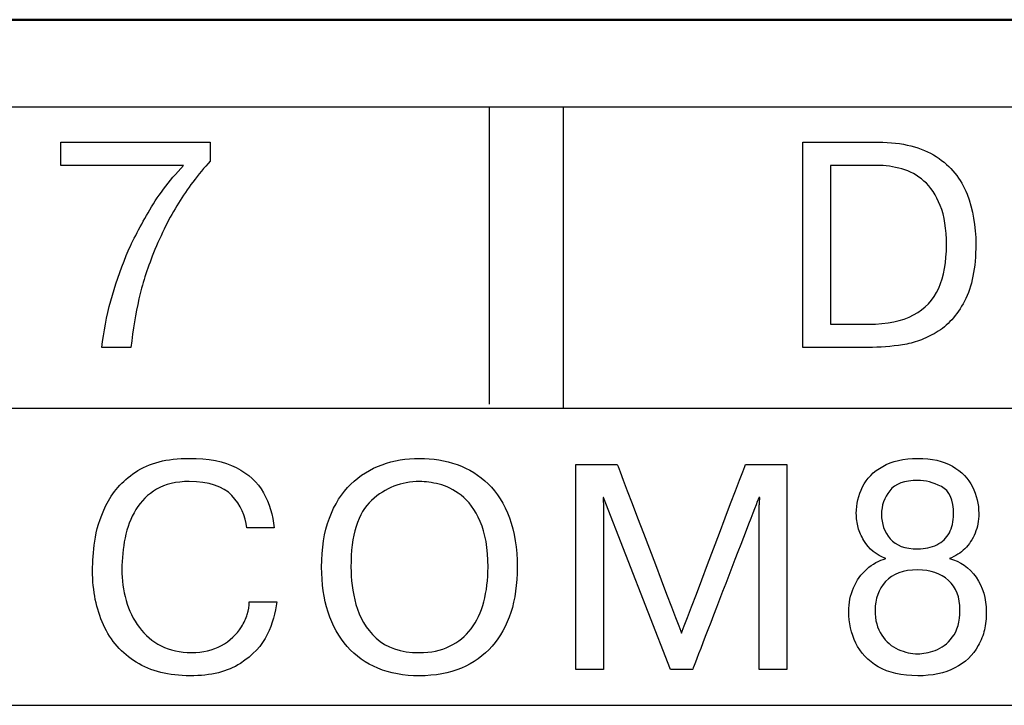
# Model space of a CAD drawing. Extents: x -426 to 767, y -442 to -22.
# Drawn here: x 349 to 355, y -194 to -190 of the extents above; entities that cross this region are included whole.
import ezdxf

# ---------------------------------------------------------------- set-up
doc = ezdxf.new("R2010")
doc.units = 0
doc.header["$MEASUREMENT"] = 0
doc.layers.add('main', color=5, linetype='Continuous', lineweight=50)
doc.layers.add('text', color=250, linetype='Continuous', lineweight=25)

msp = doc.modelspace()

# ---------------------------------------------------------------- linework, layer by layer
at = {"layer": 'main', "linetype": 'Continuous'}
msp.add_line((435.5811, -190.2102), (227.5811, -190.2102), dxfattribs=at)
at = {"layer": 'text'}
msp.add_open_spline([(431.6327, -190.7373), (431.6327, -190.7373), (431.6327, -190.7373), (261.1327, -190.7373), (261.1327, -190.7373)], degree=3, knots=[0.5, 0.5, 0.5, 0.5, 0.5, 0.75, 0.75, 0.75, 0.75], dxfattribs=at)
at = {"layer": 'text', "color": 250}
for points in [[(351.6876, -192.5254), (351.6876, -192.5254), (351.6876, -191.1448), (351.6876, -190.7373)], [(352.1327, -192.5492), (352.1327, -192.5492), (352.1327, -191.1114), (352.1327, -190.7373)], [(349.104, -191.0876), (349.104, -191.0876), (349.104, -190.948), (349.104, -190.948)], [(353.575, -190.948), (353.575, -190.948), (354.0289, -190.948), (354.0289, -190.948)], [(353.7411, -191.0876), (353.7411, -191.0876), (353.7411, -192.0434), (353.7411, -192.0434)], [(352.7764, -194.1228), (352.7764, -194.1228), (352.3739, -193.0859), (352.3739, -193.0859)], [(354.267, -193.3958), (354.3099, -193.3958), (354.3481, -193.3875), (354.3813, -193.3708)], [(350.2402, -193.7136), (350.2402, -193.7136), (350.4063, -193.7136), (350.4063, -193.7136)], [(351.2647, -194.0202), (351.3335, -194.0202), (351.3944, -194.0076), (351.447, -193.9823)], [(354.267, -194.0273), (354.2984, -194.0273), (354.3334, -194.0205), (354.3716, -194.007)], [(351.2647, -194.1598), (351.1712, -194.1598), (351.0877, -194.1448), (351.0148, -194.1146)], [(354.267, -194.1598), (354.1705, -194.1598), (354.0912, -194.1416), (354.0288, -194.1052)]]:
    msp.add_open_spline(points, degree=3, dxfattribs=at)
for points, knots in [([(349.104, -190.948), (349.104, -190.948), (349.104, -190.948), (350.0048, -190.948), (350.0048, -190.948)], [0.06666667, 0.06666667, 0.06666667, 0.06666667, 0.06666668, 0.13333333, 0.13333333, 0.13333333, 0.13333333]), ([(350.0048, -190.948), (350.0048, -190.948), (350.0048, -190.948), (350.0048, -191.0609), (350.0048, -191.0609)], [0.13333333, 0.13333333, 0.13333333, 0.13333333, 0.13333334, 0.2, 0.2, 0.2, 0.2]), ([(353.575, -192.183), (353.575, -192.183), (353.575, -192.183), (353.575, -190.948), (353.575, -190.948)], [0.90909091, 0.90909091, 0.90909091, 0.90909091, 0.90909092, 1, 1, 1, 1]), ([(354.0289, -190.948), (354.0289, -190.948), (354.1742, -190.948), (354.2909, -190.9768), (354.3785, -191.0344)], [0.09090909, 0.09090909, 0.09090909, 0.09090909, 0.0909091, 0.18181818, 0.18181818, 0.18181818, 0.18181818]), ([(349.8431, -191.0876), (349.8431, -191.0876), (349.8431, -191.0876), (349.104, -191.0876), (349.104, -191.0876)], [0.93333333, 0.93333333, 0.93333333, 0.93333333, 0.93333334, 1, 1, 1, 1]), ([(349.6303, -191.3719), (349.6303, -191.3719), (349.6838, -191.2775), (349.7546, -191.1829), (349.8431, -191.0876)], [0.86666667, 0.86666667, 0.86666667, 0.86666667, 0.86666668, 0.93333333, 0.93333333, 0.93333333, 0.93333333]), ([(350.0048, -191.0609), (350.0048, -191.0609), (349.9692, -191.1008), (349.9345, -191.1432), (349.9007, -191.1873)], [0.2, 0.2, 0.2, 0.2, 0.20000001, 0.26666667, 0.26666667, 0.26666667, 0.26666667]), ([(354.0192, -191.0876), (354.0192, -191.0876), (354.0192, -191.0876), (353.7411, -191.0876), (353.7411, -191.0876)], [0.9, 0.9, 0.9, 0.9, 0.9, 1, 1, 1, 1]), ([(354.3041, -191.1814), (354.3041, -191.1814), (354.2635, -191.1464), (354.2189, -191.122), (354.1701, -191.1082), (354.1701, -191.1082), (354.1213, -191.0944), (354.071, -191.0876), (354.0192, -191.0876)], [0.7, 0.7, 0.7, 0.7, 0.7, 0.8, 0.8, 0.8, 0.8, 0.9, 0.9, 0.9, 0.9]), ([(354.3785, -191.0344), (354.3785, -191.0344), (354.4664, -191.0923), (354.5281, -191.1676), (354.5634, -191.2602)], [0.18181818, 0.18181818, 0.18181818, 0.18181818, 0.18181819, 0.27272727, 0.27272727, 0.27272727, 0.27272727]), ([(349.9007, -191.1873), (349.9007, -191.1873), (349.869, -191.2287), (349.8399, -191.2714), (349.8128, -191.3149)], [0.26666667, 0.26666667, 0.26666667, 0.26666667, 0.26666668, 0.33333333, 0.33333333, 0.33333333, 0.33333333]), ([(354.3926, -191.8258), (354.3926, -191.8258), (354.4241, -191.755), (354.4396, -191.6682), (354.4396, -191.5653), (354.4396, -191.5653), (354.4396, -191.4707), (354.4273, -191.3919), (354.4023, -191.3287), (354.4023, -191.3287), (354.3773, -191.2655), (354.3444, -191.2164), (354.3041, -191.1814)], [0.4, 0.4, 0.4, 0.4, 0.4, 0.5, 0.5, 0.5, 0.5, 0.6, 0.6, 0.6, 0.6, 0.7, 0.7, 0.7, 0.7]), ([(354.5634, -191.2602), (354.5634, -191.2602), (354.5987, -191.3528), (354.6163, -191.4536), (354.6163, -191.5621)], [0.27272727, 0.27272727, 0.27272727, 0.27272727, 0.27272728, 0.36363636, 0.36363636, 0.36363636, 0.36363636]), ([(349.8128, -191.3149), (349.8128, -191.3149), (349.7858, -191.3584), (349.7602, -191.4048), (349.7358, -191.4536)], [0.33333333, 0.33333333, 0.33333333, 0.33333333, 0.33333334, 0.4, 0.4, 0.4, 0.4]), ([(349.5559, -191.5092), (349.5559, -191.5092), (349.5791, -191.4636), (349.6038, -191.4178), (349.6303, -191.3719)], [0.8, 0.8, 0.8, 0.8, 0.80000001, 0.86666667, 0.86666667, 0.86666667, 0.86666667]), ([(349.7358, -191.4536), (349.7358, -191.4536), (349.7114, -191.5024), (349.687, -191.5559), (349.6629, -191.6144)], [0.4, 0.4, 0.4, 0.4, 0.40000001, 0.46666667, 0.46666667, 0.46666667, 0.46666667]), ([(349.4994, -191.6291), (349.4994, -191.6291), (349.5135, -191.5947), (349.5324, -191.5548), (349.5559, -191.5092)], [0.73333333, 0.73333333, 0.73333333, 0.73333333, 0.73333334, 0.8, 0.8, 0.8, 0.8]), ([(354.6163, -191.5621), (354.6163, -191.5621), (354.6163, -191.7038), (354.5937, -191.8179), (354.5484, -191.9043)], [0.36363636, 0.36363636, 0.36363636, 0.36363636, 0.36363637, 0.45454545, 0.45454545, 0.45454545, 0.45454545]), ([(349.6629, -191.6144), (349.6629, -191.6144), (349.6241, -191.7132), (349.5947, -191.8055), (349.575, -191.8914)], [0.46666667, 0.46666667, 0.46666667, 0.46666667, 0.46666668, 0.53333333, 0.53333333, 0.53333333, 0.53333333]), ([(349.3513, -192.183), (349.3513, -192.183), (349.3748, -191.9943), (349.4242, -191.8096), (349.4994, -191.6291)], [0.66666667, 0.66666667, 0.66666667, 0.66666667, 0.66666668, 0.73333333, 0.73333333, 0.73333333, 0.73333333]), ([(354.2415, -191.9878), (354.2415, -191.9878), (354.3109, -191.9508), (354.3614, -191.897), (354.3926, -191.8258)], [0.3, 0.3, 0.3, 0.3, 0.3, 0.4, 0.4, 0.4, 0.4]), ([(349.575, -191.8914), (349.575, -191.8914), (349.5556, -191.9772), (349.5394, -192.0745), (349.5268, -192.183)], [0.53333333, 0.53333333, 0.53333333, 0.53333333, 0.53333334, 0.6, 0.6, 0.6, 0.6]), ([(354.5484, -191.9043), (354.5484, -191.9043), (354.5028, -191.9907), (354.4461, -192.0539), (354.3776, -192.0933)], [0.45454545, 0.45454545, 0.45454545, 0.45454545, 0.45454546, 0.54545455, 0.54545455, 0.54545455, 0.54545455]), ([(353.9719, -192.0434), (353.9719, -192.0434), (354.0822, -192.0434), (354.1721, -192.0248), (354.2415, -191.9878)], [0.2, 0.2, 0.2, 0.2, 0.2, 0.3, 0.3, 0.3, 0.3]), ([(353.7411, -192.0434), (353.7411, -192.0434), (353.7411, -192.0434), (353.9719, -192.0434), (353.9719, -192.0434)], [0.1, 0.1, 0.1, 0.1, 0.1, 0.2, 0.2, 0.2, 0.2]), ([(354.3776, -192.0933), (354.3776, -192.0933), (354.3438, -192.113), (354.3103, -192.1289), (354.2771, -192.1413)], [0.54545455, 0.54545455, 0.54545455, 0.54545455, 0.54545456, 0.63636364, 0.63636364, 0.63636364, 0.63636364]), ([(354.2771, -192.1413), (354.2771, -192.1413), (354.2435, -192.1536), (354.2097, -192.1624), (354.1753, -192.1674)], [0.63636364, 0.63636364, 0.63636364, 0.63636364, 0.63636365, 0.72727273, 0.72727273, 0.72727273, 0.72727273]), ([(349.5268, -192.183), (349.5268, -192.183), (349.5268, -192.183), (349.3513, -192.183), (349.3513, -192.183)], [0.6, 0.6, 0.6, 0.6, 0.60000001, 0.66666667, 0.66666667, 0.66666667, 0.66666667]), ([(353.9669, -192.183), (353.9669, -192.183), (353.9669, -192.183), (353.575, -192.183), (353.575, -192.183)], [0.81818182, 0.81818182, 0.81818182, 0.81818182, 0.81818183, 0.90909091, 0.90909091, 0.90909091, 0.90909091]), ([(354.1753, -192.1674), (354.1753, -192.1674), (354.108, -192.1777), (354.0386, -192.183), (353.9669, -192.183)], [0.72727273, 0.72727273, 0.72727273, 0.72727273, 0.72727274, 0.81818182, 0.81818182, 0.81818182, 0.81818182]), ([(349.554, -192.9339), (349.554, -192.9339), (349.636, -192.8784), (349.7439, -192.8507), (349.8783, -192.8507)], [0.36666667, 0.36666667, 0.36666667, 0.36666667, 0.36666668, 0.4, 0.4, 0.4, 0.4]), ([(349.8783, -192.8507), (349.8783, -192.8507), (349.9938, -192.8507), (350.0882, -192.8693), (350.1617, -192.9066)], [0.4, 0.4, 0.4, 0.4, 0.40000001, 0.43333333, 0.43333333, 0.43333333, 0.43333333]), ([(351.0395, -192.889), (351.0395, -192.889), (351.1104, -192.8634), (351.1853, -192.8507), (351.2647, -192.8507), (351.2647, -192.8507), (351.3447, -192.8507), (351.4199, -192.8631), (351.4914, -192.8881)], [0.4375, 0.4375, 0.4375, 0.4375, 0.4375, 0.5, 0.5, 0.5, 0.5, 0.5625, 0.5625, 0.5625, 0.5625]), ([(354.0556, -192.8989), (354.0556, -192.8989), (354.1114, -192.8669), (354.182, -192.8507), (354.267, -192.8507)], [0.42307692, 0.42307692, 0.42307692, 0.42307692, 0.42307693, 0.46153846, 0.46153846, 0.46153846, 0.46153846]), ([(354.267, -192.8507), (354.267, -192.8507), (354.3513, -192.8507), (354.421, -192.8666), (354.4763, -192.8987)], [0.46153846, 0.46153846, 0.46153846, 0.46153846, 0.46153847, 0.5, 0.5, 0.5, 0.5]), ([(350.1617, -192.9066), (350.1617, -192.9066), (350.2352, -192.9439), (350.2898, -192.9942), (350.3254, -193.0574)], [0.43333333, 0.43333333, 0.43333333, 0.43333333, 0.43333334, 0.46666667, 0.46666667, 0.46666667, 0.46666667]), ([(350.8514, -193.0065), (350.8514, -193.0065), (350.9058, -192.9539), (350.9687, -192.9145), (351.0395, -192.889)], [0.375, 0.375, 0.375, 0.375, 0.37500001, 0.4375, 0.4375, 0.4375, 0.4375]), ([(351.4914, -192.8881), (351.4914, -192.8881), (351.5625, -192.9131), (351.6251, -192.9519), (351.6795, -193.0045)], [0.5625, 0.5625, 0.5625, 0.5625, 0.56250001, 0.625, 0.625, 0.625, 0.625]), ([(352.2078, -194.1228), (352.2078, -194.1228), (352.2078, -194.1228), (352.2078, -192.8878), (352.2078, -192.8878)], [0.29411765, 0.29411765, 0.29411765, 0.29411765, 0.29411766, 0.35294118, 0.35294118, 0.35294118, 0.35294118]), ([(352.2078, -192.8878), (352.2078, -192.8878), (352.2078, -192.8878), (352.4568, -192.8878), (352.4568, -192.8878)], [0.35294118, 0.35294118, 0.35294118, 0.35294118, 0.35294119, 0.41176471, 0.41176471, 0.41176471, 0.41176471]), ([(352.4568, -192.8878), (352.4568, -192.8878), (352.4568, -192.8878), (352.8434, -193.9035), (352.8434, -193.9035)], [0.41176471, 0.41176471, 0.41176471, 0.41176471, 0.41176472, 0.47058824, 0.47058824, 0.47058824, 0.47058824]), ([(352.8434, -193.9035), (352.8434, -193.9035), (352.8434, -193.9035), (353.2291, -192.8878), (353.2291, -192.8878)], [0.47058824, 0.47058824, 0.47058824, 0.47058824, 0.47058825, 0.52941176, 0.52941176, 0.52941176, 0.52941176]), ([(353.2291, -192.8878), (353.2291, -192.8878), (353.2291, -192.8878), (353.4781, -192.8878), (353.4781, -192.8878)], [0.52941176, 0.52941176, 0.52941176, 0.52941176, 0.52941177, 0.58823529, 0.58823529, 0.58823529, 0.58823529]), ([(353.4781, -192.8878), (353.4781, -192.8878), (353.4781, -192.8878), (353.4781, -194.1228), (353.4781, -194.1228)], [0.58823529, 0.58823529, 0.58823529, 0.58823529, 0.5882353, 0.64705882, 0.64705882, 0.64705882, 0.64705882]), ([(353.9339, -193.0224), (353.9339, -193.0224), (353.9589, -192.9724), (353.9994, -192.931), (354.0556, -192.8989)], [0.38461538, 0.38461538, 0.38461538, 0.38461538, 0.38461539, 0.42307692, 0.42307692, 0.42307692, 0.42307692]), ([(354.4763, -192.8987), (354.4763, -192.8987), (354.5312, -192.9304), (354.5715, -192.9716), (354.5965, -193.0218)], [0.5, 0.5, 0.5, 0.5, 0.50000001, 0.53846154, 0.53846154, 0.53846154, 0.53846154]), ([(349.3767, -193.1344), (349.3767, -193.1344), (349.4132, -193.0562), (349.4723, -192.9892), (349.554, -192.9339)], [0.33333333, 0.33333333, 0.33333333, 0.33333333, 0.33333334, 0.36666667, 0.36666667, 0.36666667, 0.36666667]), ([(350.1352, -193.075), (350.1352, -193.075), (350.0823, -193.0186), (349.9967, -192.9904), (349.8786, -192.9904), (349.8786, -192.9904), (349.7998, -192.9904), (349.7342, -193.0057), (349.6816, -193.0365)], [0.56666667, 0.56666667, 0.56666667, 0.56666667, 0.56666668, 0.6, 0.6, 0.6, 0.60000001, 0.63333333, 0.63333333, 0.63333333, 0.63333333]), ([(351.3835, -193.006), (351.3835, -193.006), (351.3406, -192.9957), (351.3009, -192.9904), (351.2647, -192.9904), (351.2647, -192.9904), (351.1562, -192.9904), (351.0604, -193.028), (350.9772, -193.1036)], [0.5384615, 0.5384615, 0.5384615, 0.5384615, 0.5384615, 0.6153846, 0.6153846, 0.6153846, 0.6153846, 0.6923077, 0.6923077, 0.6923077, 0.6923077]), ([(354.4087, -193.0207), (354.4087, -193.0207), (354.3596, -192.9957), (354.3122, -192.9833), (354.267, -192.9833), (354.267, -192.9833), (354.187, -192.9833), (354.1308, -193.0042), (354.0976, -193.0456)], [0.4444444, 0.4444444, 0.4444444, 0.4444444, 0.4444445, 0.5555556, 0.5555556, 0.5555556, 0.5555556, 0.6666667, 0.6666667, 0.6666667, 0.6666667]), ([(349.6816, -193.0365), (349.6816, -193.0365), (349.6293, -193.0671), (349.5875, -193.108), (349.5569, -193.1591)], [0.63333333, 0.63333333, 0.63333333, 0.63333333, 0.63333334, 0.66666667, 0.66666667, 0.66666667, 0.66666667]), ([(350.7226, -193.2112), (350.7226, -193.2112), (350.7538, -193.1277), (350.7967, -193.0595), (350.8514, -193.0065)], [0.3125, 0.3125, 0.3125, 0.3125, 0.31250001, 0.375, 0.375, 0.375, 0.375]), ([(351.5161, -193.073), (351.5161, -193.073), (351.4708, -193.0386), (351.4267, -193.0162), (351.3835, -193.006)], [0.46153846, 0.46153846, 0.46153846, 0.46153846, 0.46153847, 0.53846154, 0.53846154, 0.53846154, 0.53846154]), ([(351.6795, -193.0045), (351.6795, -193.0045), (351.7336, -193.0571), (351.7763, -193.1253), (351.8074, -193.2094)], [0.625, 0.625, 0.625, 0.625, 0.62500001, 0.6875, 0.6875, 0.6875, 0.6875]), ([(353.8965, -193.1823), (353.8965, -193.1823), (353.8965, -193.1259), (353.9089, -193.0727), (353.9339, -193.0224)], [0.34615385, 0.34615385, 0.34615385, 0.34615385, 0.34615386, 0.38461538, 0.38461538, 0.38461538, 0.38461538]), ([(354.0976, -193.0456), (354.0976, -193.0456), (354.0647, -193.0874), (354.0482, -193.1347), (354.0482, -193.1873), (354.0482, -193.1873), (354.0482, -193.2447), (354.0656, -193.2938), (354.1, -193.3346)], [0.6666667, 0.6666667, 0.6666667, 0.6666667, 0.6666667, 0.7777778, 0.7777778, 0.7777778, 0.7777778, 0.8888889, 0.8888889, 0.8888889, 0.8888889]), ([(354.4822, -193.1873), (354.4822, -193.1873), (354.4822, -193.1012), (354.4578, -193.0456), (354.4087, -193.0207)], [0.3333333, 0.3333333, 0.3333333, 0.3333333, 0.3333333, 0.4444444, 0.4444444, 0.4444444, 0.4444444]), ([(354.5965, -193.0218), (354.5965, -193.0218), (354.6215, -193.0718), (354.6339, -193.1256), (354.6339, -193.1823), (354.6339, -193.1823), (354.6339, -193.2047), (354.6321, -193.2256), (354.6286, -193.2447)], [0.53846154, 0.53846154, 0.53846154, 0.53846154, 0.53846155, 0.57692308, 0.57692308, 0.57692308, 0.57692309, 0.61538462, 0.61538462, 0.61538462, 0.61538462]), ([(350.2246, -193.2694), (350.2246, -193.2694), (350.2178, -193.1965), (350.1878, -193.1318), (350.1352, -193.075)], [0.53333333, 0.53333333, 0.53333333, 0.53333333, 0.53333334, 0.56666667, 0.56666667, 0.56666667, 0.56666667]), ([(350.3254, -193.0574), (350.3254, -193.0574), (350.361, -193.1206), (350.3824, -193.1912), (350.3901, -193.2694)], [0.46666667, 0.46666667, 0.46666667, 0.46666667, 0.46666668, 0.5, 0.5, 0.5, 0.5]), ([(350.9772, -193.1036), (350.9772, -193.1036), (350.894, -193.1791), (350.8523, -193.3129), (350.8523, -193.5051), (350.8523, -193.5051), (350.8523, -193.5786), (350.8623, -193.6539), (350.8825, -193.7309)], [0.6923077, 0.6923077, 0.6923077, 0.6923077, 0.6923077, 0.7692308, 0.7692308, 0.7692308, 0.7692308, 0.8461538, 0.8461538, 0.8461538, 0.8461538]), ([(351.631, -193.2306), (351.631, -193.2306), (351.5999, -193.16), (351.5616, -193.1074), (351.5161, -193.073)], [0.38461538, 0.38461538, 0.38461538, 0.38461538, 0.38461539, 0.46153846, 0.46153846, 0.46153846, 0.46153846]), ([(352.3739, -193.0859), (352.3739, -193.0859), (352.3739, -193.0859), (352.3707, -193.0859), (352.3707, -193.0859)], [0.05882353, 0.05882353, 0.05882353, 0.05882353, 0.05882354, 0.11764706, 0.11764706, 0.11764706, 0.11764706]), ([(352.3707, -193.0859), (352.3707, -193.0859), (352.3707, -193.0859), (352.3739, -193.1333), (352.3739, -193.1333)], [0.11764706, 0.11764706, 0.11764706, 0.11764706, 0.11764707, 0.17647059, 0.17647059, 0.17647059, 0.17647059]), ([(353.31, -193.0859), (353.31, -193.0859), (353.31, -193.0859), (352.9099, -194.1228), (352.9099, -194.1228)], [0.88235294, 0.88235294, 0.88235294, 0.88235294, 0.88235295, 0.94117647, 0.94117647, 0.94117647, 0.94117647]), ([(353.3153, -193.0859), (353.3153, -193.0859), (353.3153, -193.0859), (353.31, -193.0859), (353.31, -193.0859)], [0.82352941, 0.82352941, 0.82352941, 0.82352941, 0.82352942, 0.88235294, 0.88235294, 0.88235294, 0.88235294]), ([(353.312, -193.1333), (353.312, -193.1333), (353.312, -193.1333), (353.3153, -193.0859), (353.3153, -193.0859)], [0.76470588, 0.76470588, 0.76470588, 0.76470588, 0.76470589, 0.82352941, 0.82352941, 0.82352941, 0.82352941]), ([(349.3091, -193.349), (349.3091, -193.349), (349.3176, -193.2844), (349.3403, -193.2129), (349.3767, -193.1344)], [0.3, 0.3, 0.3, 0.3, 0.30000001, 0.33333333, 0.33333333, 0.33333333, 0.33333333]), ([(349.5569, -193.1591), (349.5569, -193.1591), (349.5261, -193.2103), (349.5043, -193.267), (349.4917, -193.3293)], [0.66666667, 0.66666667, 0.66666667, 0.66666667, 0.66666668, 0.7, 0.7, 0.7, 0.7]), ([(352.3739, -193.1333), (352.3739, -193.1333), (352.3739, -193.1333), (352.3739, -194.1228), (352.3739, -194.1228)], [0.17647059, 0.17647059, 0.17647059, 0.17647059, 0.1764706, 0.23529412, 0.23529412, 0.23529412, 0.23529412]), ([(353.312, -194.1228), (353.312, -194.1228), (353.312, -194.1228), (353.312, -193.1333), (353.312, -193.1333)], [0.70588235, 0.70588235, 0.70588235, 0.70588235, 0.70588236, 0.76470588, 0.76470588, 0.76470588, 0.76470588]), ([(350.6756, -193.5051), (350.6756, -193.5051), (350.6756, -193.3928), (350.6912, -193.2946), (350.7226, -193.2112)], [0.25, 0.25, 0.25, 0.25, 0.25000001, 0.3125, 0.3125, 0.3125, 0.3125]), ([(351.8074, -193.2094), (351.8074, -193.2094), (351.8383, -193.2935), (351.8539, -193.3923), (351.8539, -193.5051), (351.8539, -193.5051), (351.8539, -193.608), (351.8412, -193.6992), (351.8156, -193.7783)], [0.6875, 0.6875, 0.6875, 0.6875, 0.6875, 0.75, 0.75, 0.75, 0.75, 0.8125, 0.8125, 0.8125, 0.8125]), ([(353.9077, -193.2667), (353.9077, -193.2667), (353.9004, -193.2403), (353.8965, -193.212), (353.8965, -193.1823)], [0.30769231, 0.30769231, 0.30769231, 0.30769231, 0.30769232, 0.34615385, 0.34615385, 0.34615385, 0.34615385]), ([(354.4569, -193.2994), (354.4569, -193.2994), (354.4736, -193.2685), (354.4822, -193.2311), (354.4822, -193.1873)], [0.2222222, 0.2222222, 0.2222222, 0.2222222, 0.2222222, 0.3333333, 0.3333333, 0.3333333, 0.3333333]), ([(350.3901, -193.2694), (350.3901, -193.2694), (350.3901, -193.2694), (350.2246, -193.2694), (350.2246, -193.2694)], [0.5, 0.5, 0.5, 0.5, 0.50000001, 0.53333333, 0.53333333, 0.53333333, 0.53333333]), ([(351.6781, -193.5051), (351.6781, -193.5051), (351.6781, -193.3928), (351.6625, -193.3011), (351.631, -193.2306)], [0.30769231, 0.30769231, 0.30769231, 0.30769231, 0.30769232, 0.38461538, 0.38461538, 0.38461538, 0.38461538]), ([(353.9421, -193.3458), (353.9421, -193.3458), (353.9268, -193.3193), (353.9151, -193.2932), (353.9077, -193.2667)], [0.26923077, 0.26923077, 0.26923077, 0.26923077, 0.26923078, 0.30769231, 0.30769231, 0.30769231, 0.30769231]), ([(354.6286, -193.2447), (354.6286, -193.2447), (354.6253, -193.2641), (354.6197, -193.2829), (354.6118, -193.3011)], [0.61538462, 0.61538462, 0.61538462, 0.61538462, 0.61538463, 0.65384615, 0.65384615, 0.65384615, 0.65384615]), ([(349.4917, -193.3293), (349.4917, -193.3293), (349.479, -193.3914), (349.4729, -193.4549), (349.4729, -193.519), (349.4729, -193.519), (349.4729, -193.5833), (349.4814, -193.6457), (349.4981, -193.7059)], [0.7, 0.7, 0.7, 0.7, 0.70000001, 0.73333333, 0.73333333, 0.73333333, 0.73333334, 0.76666667, 0.76666667, 0.76666667, 0.76666667]), ([(354.0747, -193.4543), (354.0747, -193.4543), (354.0174, -193.4331), (353.9733, -193.397), (353.9421, -193.3458)], [0.23076923, 0.23076923, 0.23076923, 0.23076923, 0.23076924, 0.26923077, 0.26923077, 0.26923077, 0.26923077]), ([(354.1, -193.3346), (354.1, -193.3346), (354.1344, -193.3755), (354.1899, -193.3958), (354.267, -193.3958)], [0.8888889, 0.8888889, 0.8888889, 0.8888889, 0.8888889, 1, 1, 1, 1]), ([(354.3813, -193.3708), (354.3813, -193.3708), (354.4148, -193.354), (354.4398, -193.3302), (354.4569, -193.2994)], [0.1111111, 0.1111111, 0.1111111, 0.1111111, 0.1111111, 0.2222222, 0.2222222, 0.2222222, 0.2222222]), ([(354.6118, -193.3011), (354.6118, -193.3011), (354.6042, -193.3196), (354.5953, -193.3367), (354.5853, -193.3523)], [0.65384615, 0.65384615, 0.65384615, 0.65384615, 0.65384616, 0.69230769, 0.69230769, 0.69230769, 0.69230769]), ([(349.2962, -193.5269), (349.2962, -193.5269), (349.2962, -193.4728), (349.3006, -193.4134), (349.3091, -193.349)], [0.26666667, 0.26666667, 0.26666667, 0.26666667, 0.26666668, 0.3, 0.3, 0.3, 0.3]), ([(354.5504, -193.3952), (354.5504, -193.3952), (354.5245, -193.4196), (354.4936, -193.4396), (354.4575, -193.4546)], [0.73076923, 0.73076923, 0.73076923, 0.73076923, 0.73076924, 0.76923077, 0.76923077, 0.76923077, 0.76923077]), ([(354.5853, -193.3523), (354.5853, -193.3523), (354.5751, -193.3681), (354.5636, -193.3825), (354.5504, -193.3952)], [0.69230769, 0.69230769, 0.69230769, 0.69230769, 0.6923077, 0.73076923, 0.73076923, 0.73076923, 0.73076923]), ([(353.9595, -193.5172), (353.9595, -193.5172), (353.9933, -193.4869), (354.0318, -193.4657), (354.0747, -193.4543)], [0.19230769, 0.19230769, 0.19230769, 0.19230769, 0.1923077, 0.23076923, 0.23076923, 0.23076923, 0.23076923]), ([(354.4575, -193.4546), (354.4575, -193.4546), (354.5233, -193.4705), (354.5768, -193.5081), (354.618, -193.5669)], [0.76923077, 0.76923077, 0.76923077, 0.76923077, 0.76923078, 0.80769231, 0.80769231, 0.80769231, 0.80769231]), ([(350.7153, -193.7765), (350.7153, -193.7765), (350.6888, -193.6951), (350.6756, -193.6045), (350.6756, -193.5051)], [0.1875, 0.1875, 0.1875, 0.1875, 0.18750001, 0.25, 0.25, 0.25, 0.25]), ([(351.6528, -193.7136), (351.6528, -193.7136), (351.6695, -193.6501), (351.6781, -193.5804), (351.6781, -193.5051)], [0.23076923, 0.23076923, 0.23076923, 0.23076923, 0.23076924, 0.30769231, 0.30769231, 0.30769231, 0.30769231]), ([(353.8798, -193.6298), (353.8798, -193.6298), (353.8989, -193.5851), (353.9256, -193.5478), (353.9595, -193.5172)], [0.15384615, 0.15384615, 0.15384615, 0.15384615, 0.15384616, 0.19230769, 0.19230769, 0.19230769, 0.19230769]), ([(354.4513, -193.5857), (354.4513, -193.5857), (354.4048, -193.5437), (354.3434, -193.5225), (354.267, -193.5225), (354.267, -193.5225), (354.1796, -193.5225), (354.115, -193.546), (354.0726, -193.5927)], [0.4, 0.4, 0.4, 0.4, 0.4, 0.5, 0.5, 0.5, 0.5, 0.6, 0.6, 0.6, 0.6]), ([(349.3126, -193.7003), (349.3126, -193.7003), (349.3018, -193.6471), (349.2962, -193.5895), (349.2962, -193.5269)], [0.23333333, 0.23333333, 0.23333333, 0.23333333, 0.23333334, 0.26666667, 0.26666667, 0.26666667, 0.26666667]), ([(354.618, -193.5669), (354.618, -193.5669), (354.6588, -193.6257), (354.6794, -193.6945), (354.6794, -193.7733), (354.6794, -193.7733), (354.6794, -193.8138), (354.6756, -193.8506), (354.6682, -193.8835)], [0.80769231, 0.80769231, 0.80769231, 0.80769231, 0.80769232, 0.84615385, 0.84615385, 0.84615385, 0.84615386, 0.88461538, 0.88461538, 0.88461538, 0.88461538]), ([(353.851, -193.773), (353.851, -193.773), (353.851, -193.7221), (353.8607, -193.6742), (353.8798, -193.6298)], [0.11538462, 0.11538462, 0.11538462, 0.11538462, 0.11538463, 0.15384615, 0.15384615, 0.15384615, 0.15384615]), ([(354.0726, -193.5927), (354.0726, -193.5927), (354.0306, -193.6395), (354.0094, -193.6968), (354.0094, -193.7644), (354.0094, -193.7644), (354.0094, -193.8247), (354.0227, -193.875), (354.0494, -193.915)], [0.6, 0.6, 0.6, 0.6, 0.6, 0.7, 0.7, 0.7, 0.7, 0.8, 0.8, 0.8, 0.8]), ([(354.521, -193.7644), (354.521, -193.7644), (354.521, -193.6877), (354.4977, -193.628), (354.4513, -193.5857)], [0.3, 0.3, 0.3, 0.3, 0.3, 0.4, 0.4, 0.4, 0.4]), ([(349.3617, -193.8532), (349.3617, -193.8532), (349.3397, -193.8044), (349.3235, -193.7536), (349.3126, -193.7003)], [0.2, 0.2, 0.2, 0.2, 0.20000001, 0.23333333, 0.23333333, 0.23333333, 0.23333333]), ([(349.4981, -193.7059), (349.4981, -193.7059), (349.5152, -193.7662), (349.5417, -193.8203), (349.5778, -193.8688)], [0.76666667, 0.76666667, 0.76666667, 0.76666667, 0.76666668, 0.8, 0.8, 0.8, 0.8]), ([(350.2278, -193.7903), (350.2278, -193.7903), (350.236, -193.7656), (350.2402, -193.74), (350.2402, -193.7136)], [0.96666667, 0.96666667, 0.96666667, 0.96666667, 0.96666668, 1, 1, 1, 1]), ([(350.4063, -193.7136), (350.4063, -193.7136), (350.3989, -193.7797), (350.3792, -193.8459), (350.3478, -193.9117)], [0.03333333, 0.03333333, 0.03333333, 0.03333333, 0.03333334, 0.06666667, 0.06666667, 0.06666667, 0.06666667]), ([(350.8825, -193.7309), (350.8825, -193.7309), (350.9025, -193.8079), (350.9431, -193.8753), (351.0043, -193.9332)], [0.84615385, 0.84615385, 0.84615385, 0.84615385, 0.84615386, 0.92307692, 0.92307692, 0.92307692, 0.92307692]), ([(351.5763, -193.8767), (351.5763, -193.8767), (351.6104, -193.8318), (351.6357, -193.7774), (351.6528, -193.7136)], [0.15384615, 0.15384615, 0.15384615, 0.15384615, 0.15384616, 0.23076923, 0.23076923, 0.23076923, 0.23076923]), ([(350.1928, -193.8653), (350.1928, -193.8653), (350.2078, -193.84), (350.2193, -193.815), (350.2278, -193.7903)], [0.93333333, 0.93333333, 0.93333333, 0.93333333, 0.93333334, 0.96666667, 0.96666667, 0.96666667, 0.96666667]), ([(350.8302, -193.984), (350.8302, -193.984), (350.7799, -193.9273), (350.7417, -193.8582), (350.7153, -193.7765)], [0.125, 0.125, 0.125, 0.125, 0.12500001, 0.1875, 0.1875, 0.1875, 0.1875]), ([(351.8156, -193.7783), (351.8156, -193.7783), (351.7901, -193.8576), (351.7521, -193.9255), (351.7022, -193.982)], [0.8125, 0.8125, 0.8125, 0.8125, 0.81250001, 0.875, 0.875, 0.875, 0.875]), ([(353.8933, -193.9626), (353.8933, -193.9626), (353.8651, -193.9041), (353.851, -193.8409), (353.851, -193.773)], [0.07692308, 0.07692308, 0.07692308, 0.07692308, 0.07692309, 0.11538462, 0.11538462, 0.11538462, 0.11538462]), ([(354.4748, -193.9279), (354.4748, -193.9279), (354.5057, -193.8885), (354.521, -193.8341), (354.521, -193.7644)], [0.2, 0.2, 0.2, 0.2, 0.2, 0.3, 0.3, 0.3, 0.3]), ([(349.5596, -194.0784), (349.5596, -194.0784), (349.472, -194.0243), (349.4058, -193.9491), (349.3617, -193.8532)], [0.16666667, 0.16666667, 0.16666667, 0.16666667, 0.16666668, 0.2, 0.2, 0.2, 0.2]), ([(349.5778, -193.8688), (349.5778, -193.8688), (349.6125, -193.9152), (349.656, -193.952), (349.7092, -193.9793)], [0.8, 0.8, 0.8, 0.8, 0.80000001, 0.83333333, 0.83333333, 0.83333333, 0.83333333]), ([(350.0726, -193.9776), (350.0726, -193.9776), (350.124, -193.9491), (350.164, -193.9117), (350.1928, -193.8653)], [0.9, 0.9, 0.9, 0.9, 0.90000001, 0.93333333, 0.93333333, 0.93333333, 0.93333333]), ([(351.447, -193.9823), (351.447, -193.9823), (351.4993, -193.957), (351.5425, -193.922), (351.5763, -193.8767)], [0.07692308, 0.07692308, 0.07692308, 0.07692308, 0.07692309, 0.15384615, 0.15384615, 0.15384615, 0.15384615]), ([(350.3478, -193.9117), (350.3478, -193.9117), (350.316, -193.9779), (350.2622, -194.0358), (350.1864, -194.0855)], [0.06666667, 0.06666667, 0.06666667, 0.06666667, 0.06666668, 0.1, 0.1, 0.1, 0.1]), ([(351.0043, -193.9332), (351.0043, -193.9332), (351.0654, -193.9911), (351.1521, -194.0202), (351.2647, -194.0202)], [0.92307692, 0.92307692, 0.92307692, 0.92307692, 0.92307693, 1, 1, 1, 1]), ([(354.0494, -193.915), (354.0494, -193.915), (354.0762, -193.9546), (354.1094, -193.9835), (354.1494, -194.0011)], [0.8, 0.8, 0.8, 0.8, 0.8, 0.9, 0.9, 0.9, 0.9]), ([(354.3716, -194.007), (354.3716, -194.007), (354.4098, -193.9934), (354.4442, -193.967), (354.4748, -193.9279)], [0.1, 0.1, 0.1, 0.1, 0.1, 0.2, 0.2, 0.2, 0.2]), ([(354.6682, -193.8835), (354.6682, -193.8835), (354.6609, -193.9161), (354.6485, -193.9476), (354.6312, -193.9782)], [0.88461538, 0.88461538, 0.88461538, 0.88461538, 0.88461539, 0.92307692, 0.92307692, 0.92307692, 0.92307692]), ([(349.7092, -193.9793), (349.7092, -193.9793), (349.7624, -194.0067), (349.823, -194.0202), (349.8915, -194.0202), (349.8915, -194.0202), (349.9609, -194.0202), (350.0211, -194.0061), (350.0726, -193.9776)], [0.83333333, 0.83333333, 0.83333333, 0.83333333, 0.83333334, 0.86666667, 0.86666667, 0.86666667, 0.86666668, 0.9, 0.9, 0.9, 0.9]), ([(351.0148, -194.1146), (351.0148, -194.1146), (350.9419, -194.0846), (350.8805, -194.0411), (350.8302, -193.984)], [0.0625, 0.0625, 0.0625, 0.0625, 0.06250001, 0.125, 0.125, 0.125, 0.125]), ([(351.7022, -193.982), (351.7022, -193.982), (351.6522, -194.0384), (351.5908, -194.0822), (351.5175, -194.1134)], [0.875, 0.875, 0.875, 0.875, 0.87500001, 0.9375, 0.9375, 0.9375, 0.9375]), ([(354.0288, -194.1052), (354.0288, -194.1052), (353.9665, -194.0687), (353.9212, -194.0211), (353.8933, -193.9626)], [0.03846154, 0.03846154, 0.03846154, 0.03846154, 0.03846155, 0.07692308, 0.07692308, 0.07692308, 0.07692308]), ([(354.6312, -193.9782), (354.6312, -193.9782), (354.5992, -194.0361), (354.5521, -194.0808), (354.4904, -194.1125)], [0.92307692, 0.92307692, 0.92307692, 0.92307692, 0.92307693, 0.96153846, 0.96153846, 0.96153846, 0.96153846]), ([(354.1494, -194.0011), (354.1494, -194.0011), (354.1893, -194.0184), (354.2284, -194.0273), (354.267, -194.0273)], [0.9, 0.9, 0.9, 0.9, 0.9, 1, 1, 1, 1]), ([(349.8836, -194.1598), (349.8836, -194.1598), (349.7554, -194.1598), (349.6475, -194.1328), (349.5596, -194.0784)], [0.13333333, 0.13333333, 0.13333333, 0.13333333, 0.13333334, 0.16666667, 0.16666667, 0.16666667, 0.16666667]), ([(350.1864, -194.0855), (350.1864, -194.0855), (350.1102, -194.1351), (350.0094, -194.1598), (349.8836, -194.1598)], [0.1, 0.1, 0.1, 0.1, 0.10000001, 0.13333333, 0.13333333, 0.13333333, 0.13333333]), ([(351.5175, -194.1134), (351.5175, -194.1134), (351.4443, -194.1443), (351.36, -194.1598), (351.2647, -194.1598)], [0.9375, 0.9375, 0.9375, 0.9375, 0.93750001, 1, 1, 1, 1]), ([(354.4904, -194.1125), (354.4904, -194.1125), (354.4286, -194.144), (354.3543, -194.1598), (354.267, -194.1598)], [0.96153846, 0.96153846, 0.96153846, 0.96153846, 0.96153847, 1, 1, 1, 1]), ([(352.3739, -194.1228), (352.3739, -194.1228), (352.3739, -194.1228), (352.2078, -194.1228), (352.2078, -194.1228)], [0.23529412, 0.23529412, 0.23529412, 0.23529412, 0.23529413, 0.29411765, 0.29411765, 0.29411765, 0.29411765]), ([(352.9099, -194.1228), (352.9099, -194.1228), (352.9099, -194.1228), (352.7764, -194.1228), (352.7764, -194.1228)], [0.94117647, 0.94117647, 0.94117647, 0.94117647, 0.94117648, 1, 1, 1, 1]), ([(353.4781, -194.1228), (353.4781, -194.1228), (353.4781, -194.1228), (353.312, -194.1228), (353.312, -194.1228)], [0.64705882, 0.64705882, 0.64705882, 0.64705882, 0.64705883, 0.70588235, 0.70588235, 0.70588235, 0.70588235])]:
    msp.add_open_spline(points, degree=3, knots=knots, dxfattribs=at)
at = {"layer": 'text'}
for points in [[(261.0827, -192.549), (261.0827, -192.549), (431.7827, -192.549), (431.7827, -192.549)], [(261.1327, -194.3373), (261.1327, -194.3373), (431.6327, -194.3373), (431.6327, -194.3373)]]:
    msp.add_open_spline(points, degree=3, dxfattribs=at)

doc.saveas('drawing.dxf')
